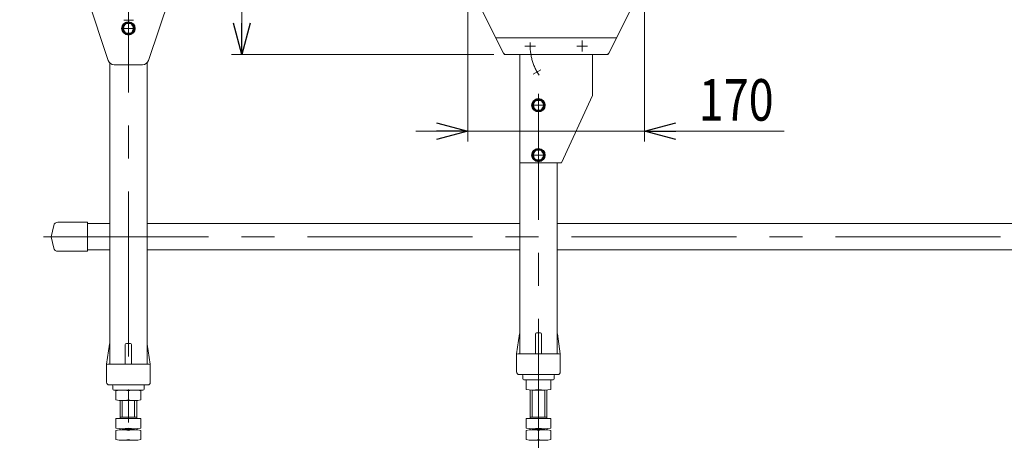
# Model space of a CAD drawing. Units: millimetres. Extents: x -1970 to 1970, y -1352 to 1351.
# Drawn here: x -652 to 295, y -441 to -36 of the extents above; entities that cross this region are included whole.
import ezdxf
from ezdxf.enums import TextEntityAlignment as Align

# ---------------------------------------------------------------- set-up
doc = ezdxf.new("R2010")
doc.units = ezdxf.units.MM
doc.header["$LTSCALE"] = 2.5
doc.linetypes.add('CENTERX2', pattern=[101.6, 63.5, -12.7, 12.7, -12.7])
doc.linetypes.add('PHANTOM', pattern=[63.5, 31.75, -6.35, 6.35, -6.35, 6.35, -6.35])
doc.layers.add('Layer0008', color=7, linetype='Continuous')
doc.styles.add('dcStyle0', font='ＭＳ Ｐゴシック', dxfattribs={"width": 0.8})
doc.dimstyles.new('dc_Rotated', dxfattribs={"dimtxt": 40, "dimasz": 30.000019, "dimexe": 10, "dimexo": 10, "dimgap": 8, "dimtad": 3, "dimdsep": 46, "dimtxsty": 'dcStyle0', "dimblk1": 'OPEN30', "dimblk2": 'OPEN30', "dimsah": 1, "dimcen": 0.09, "dimclrd": 2, "dimclre": 2, "dimclrt": 2, "dimadec": 0, "dimazin": 2, "dimtfac": 1, "dimtdec": 4, "dimtmove": 0, "dimatfit": 3, "dimfxl": 1, "dimarcsym": 1})

# ---------------------------------------------------------------- blocks, each defined once
blk = doc.blocks.new('_Open30')
at = {"color": 0, "linetype": 'ByBlock', "lineweight": -2}
for p, q in [((-1, 0.267949), (0, 0)), ((0, 0), (-1, -0.267949)), ((0, 0), (-1, 0))]:
    blk.add_line(p, q, dxfattribs=at)
blk = doc.blocks.new('*D4')
at = {"color": 2, "linetype": 'Continuous', "lineweight": 13}
for p, q in [((-220.79, -9.68), (-220.79, -153.55)), ((-50.79, -9.68), (-50.79, -153.55)), ((-270.79, -143.55), (-220.79, -143.55)), ((-50.79, -143.55), (-220.79, -143.55)), ((83.4, -143.55), (-50.79, -143.55))]:
    blk.add_line(p, q, dxfattribs=at)
at = {"color": 2, "xscale": 30.00002807615286, "yscale": 29.99989368223643}
for p, rotation in [((-220.79, -143.55), 360), ((-50.79, -143.55), 180)]:
    blk.add_blockref('_Open30', p, dxfattribs=dict(at, rotation=rotation))
at = {"color": 2, "style": 'dcStyle0', "width": 0.825}
blk.add_text('170', height=40, dxfattribs=at).set_placement((1.4, -133.55), (73.4, -133.55), align=Align.FIT)
blk = doc.blocks.new('*D11')
at = {"color": 2, "linetype": 'Continuous', "lineweight": 13}
for p, q in [((-635.74, 80.32), (-762.18, 80.32)), ((-752.18, -458.01), (-752.18, 80.32)), ((-649.24, -458.01), (-762.18, -458.01))]:
    blk.add_line(p, q, dxfattribs=at)
at = {"color": 2, "xscale": 30.00002807615286, "yscale": 29.99989368223643}
for p, rotation in [((-752.18, 80.32), 90), ((-752.18, -458.01), 270)]:
    blk.add_blockref('_Open30', p, dxfattribs=dict(at, rotation=rotation))
at = {"color": 2, "style": 'dcStyle0', "width": 0.788141}
blk.add_text('H2±25', height=40, rotation=90, dxfattribs=at).set_placement((-762.18, -248.54), (-762.18, -104.54), align=Align.FIT)
blk = doc.blocks.new('*D20')
at = {"color": 2, "linetype": 'Continuous', "lineweight": 13}
for p, q in [((-230.79, 90.32), (-448.07, 90.32)), ((-438.07, -69.68), (-438.07, 90.32)), ((-195.79, -69.68), (-448.07, -69.68))]:
    blk.add_line(p, q, dxfattribs=at)
at = {"color": 2, "xscale": 30.00002807615286, "yscale": 29.99989368223643}
for p, rotation in [((-438.07, 90.32), 90), ((-438.07, -69.68), 270)]:
    blk.add_blockref('_Open30', p, dxfattribs=dict(at, rotation=rotation))
at = {"color": 2, "style": 'dcStyle0', "width": 0.825}
blk.add_text('160', height=40, rotation=90, dxfattribs=at).set_placement((-445.07, -31.23), (-445.07, 40.77), align=Align.FIT)
blk = doc.blocks.new('DC_GROUP_W_MMX200_UF_010_6_30')
at = {"layer": 'Layer0008', "color": 7, "linetype": 'Continuous', "lineweight": 25}
for p, q in [((-154.41, -161.68), (-154.67, -160.87)), ((-157.12, -164.18), (-158.56, -166.68)), ((-155.68, -171.68), (-158.56, -166.68)), ((-155.68, -161.68), (-157.12, -164.18)), ((-155.68, -161.68), (-149.9, -161.68)), ((-155.33, -161.68), (-155.55, -161.24)), ((-149.9, -161.68), (-147.02, -166.68)), ((-147.02, -166.68), (-149.9, -171.68)), ((-149.9, -171.68), (-155.68, -171.68))]:
    blk.add_line(p, q, dxfattribs=at)
blk.add_circle((-152.79, -166.68), 6.25, dxfattribs=at)
for radius, start, end in [(6.1, 116.94828, 107.94828), (5, 150, 210), (5, 90, 150), (5, 210, 270), (5, 30, 90), (5, 270, 330), (5, 330, 30)]:
    blk.add_arc((-152.79, -166.68), radius, start, end, dxfattribs=at)
blk = doc.blocks.new('DC_GROUP_W_MMX200_UF_010_6_31')
at = {"layer": 'Layer0008', "color": 7, "linetype": 'Continuous', "lineweight": 25}
for p, q in [((-155.33, -113.68), (-155.55, -113.24)), ((-154.41, -113.68), (-154.67, -112.87)), ((-157.12, -116.18), (-158.56, -118.68)), ((-155.68, -123.68), (-158.56, -118.68)), ((-155.68, -113.68), (-157.12, -116.18)), ((-155.68, -113.68), (-149.9, -113.68)), ((-149.9, -113.68), (-147.02, -118.68)), ((-147.02, -118.68), (-149.9, -123.68)), ((-149.9, -123.68), (-155.68, -123.68))]:
    blk.add_line(p, q, dxfattribs=at)
blk.add_circle((-152.79, -118.68), 6.25, dxfattribs=at)
for radius, start, end in [(6.1, 116.94828, 107.94828), (5, 150, 210), (5, 90, 150), (5, 210, 270), (5, 30, 90), (5, 270, 330), (5, 330, 30)]:
    blk.add_arc((-152.79, -118.68), radius, start, end, dxfattribs=at)
blk = doc.blocks.new('DC_GROUP_W_MMX200_UF_010_6_33')
at = {"layer": 'Layer0008', "color": 7, "linetype": 'Continuous', "lineweight": 25}
for p, q in [((-551.57, -42.18), (-553.01, -44.68)), ((-550.13, -49.68), (-553.01, -44.68)), ((-550.13, -39.68), (-551.57, -42.18)), ((-550.13, -39.68), (-544.35, -39.68)), ((-549.78, -39.68), (-550, -39.24)), ((-548.86, -39.68), (-549.12, -38.87)), ((-544.35, -39.68), (-541.47, -44.68)), ((-541.47, -44.68), (-544.35, -49.68)), ((-544.35, -49.68), (-550.13, -49.68))]:
    blk.add_line(p, q, dxfattribs=at)
blk.add_circle((-547.24, -44.68), 6.25, dxfattribs=at)
for radius, start, end in [(6.1, 116.94828, 107.94828), (5, 150, 210), (5, 90, 150), (5, 210, 270), (5, 30, 90), (5, 270, 330), (5, 330, 30)]:
    blk.add_arc((-547.24, -44.68), radius, start, end, dxfattribs=at)

msp = doc.modelspace()

# ---------------------------------------------------------------- linework, layer by layer
at = {"color": 3, "linetype": 'CENTERX2', "lineweight": 13}
for p, q in [((-547.239, 52.213), (-547.239, -475.016)), ((-551.794, -36.677), (-542.224, -36.677)), ((-552.489, -44.677), (-541.989, -44.677)), ((-110.789, -56.427), (-110.789, -66.927)), ((-166.039, -61.677), (-155.539, -61.677)), ((-116.039, -61.677), (-105.539, -61.677)), ((-157.988, -88.927), (-150.634, -84.681)), ((-152.789, -483.006), (-152.789, -107.677)), ((-158.039, -118.677), (-147.539, -118.677)), ((-158.039, -166.677), (-147.539, -166.677)), ((-629.028, -245.306), (1347.422, -245.306))]:
    msp.add_line(p, q, dxfattribs=at)
at = {"color": 7, "linetype": 'Continuous', "lineweight": 13}
for p, q in [((-186.342, -68.571), (-220.789, 0.323)), ((-50.789, 0.323), (-85.237, -68.571)), ((-587.239, -13.677), (-566.607, -75.574)), ((-507.239, -13.677), (-527.872, -75.574)), ((-77.789, -53.677), (-193.789, -53.677)), ((-87.026, -69.677), (-184.553, -69.677)), ((-170.789, -358.006), (-170.789, -69.677)), ((-100.789, -69.677), (-100.789, -109.177)), ((-565.239, -77.836), (-565.239, -368.006)), ((-560.915, -79.677), (-533.564, -79.677)), ((-529.239, -77.836), (-529.239, -368.006)), ((-100.789, -109.177), (-130.789, -174.177)), ((-130.789, -174.177), (-170.789, -174.177)), ((-134.789, -358.006), (-134.789, -174.177)), ((-621.559, -245.306), (-619.144, -234.438)), ((-615.239, -231.306), (-586.559, -231.306)), ((-586.559, -231.306), (-586.559, -259.306)), ((-586.559, -232.606), (-565.239, -232.606)), ((-529.239, -232.606), (-170.789, -232.606)), ((-134.789, -232.606), (1250.761, -232.606)), ((-619.144, -256.173), (-621.559, -245.306)), ((-586.559, -259.306), (-615.239, -259.306)), ((-565.239, -258.006), (-586.559, -258.006)), ((-170.789, -258.006), (-529.239, -258.006)), ((1250.761, -258.006), (-134.789, -258.006)), ((-173.789, -358.006), (-170.917, -338.857)), ((-155.789, -339.006), (-155.789, -358.006)), ((-154.789, -338.006), (-150.789, -338.006)), ((-149.789, -339.006), (-149.789, -358.006)), ((-134.662, -338.857), (-131.789, -358.006)), ((-568.239, -368.006), (-565.367, -348.857)), ((-550.239, -368.006), (-550.239, -349.006)), ((-549.239, -348.006), (-545.239, -348.006)), ((-544.239, -368.006), (-544.239, -349.006)), ((-529.112, -348.857), (-526.239, -368.006)), ((-173.789, -375.506), (-173.789, -358.006)), ((-172.789, -358.006), (-132.789, -358.006)), ((-131.789, -358.006), (-131.789, -375.506)), ((-568.239, -385.506), (-568.239, -368.006)), ((-567.239, -368.006), (-527.239, -368.006)), ((-526.239, -368.006), (-526.239, -385.506)), ((-171.289, -378.006), (-134.289, -378.006)), ((-565.739, -388.006), (-528.739, -388.006)), ((-167.789, -379.006), (-167.789, -382.006)), ((-166.789, -383.006), (-138.789, -383.006)), ((-164.789, -392.47), (-164.789, -383.542)), ((-140.789, -392.47), (-140.789, -383.542)), ((-137.789, -382.006), (-137.789, -379.006)), ((-562.239, -389.006), (-562.239, -392.006)), ((-561.239, -393.006), (-533.239, -393.006)), ((-559.239, -393.542), (-559.239, -402.47)), ((-535.239, -393.542), (-535.239, -402.47)), ((-532.239, -392.006), (-532.239, -389.006)), ((-160.789, -420.206), (-160.789, -393.006)), ((-146.789, -393.006), (-158.789, -393.006)), ((-144.789, -393.006), (-144.789, -420.206)), ((-555.239, -420.206), (-555.239, -403.006)), ((-541.239, -403.006), (-553.239, -403.006)), ((-553.239, -419.206), (-553.239, -403.006)), ((-541.239, -403.006), (-541.239, -419.206)), ((-539.239, -403.006), (-539.239, -420.206)), ((-535.239, -420.206), (-559.239, -420.206)), ((-559.239, -429.67), (-559.239, -420.206)), ((-555.239, -419.206), (-539.239, -419.206)), ((-535.239, -429.67), (-535.239, -420.206)), ((-164.789, -429.67), (-164.789, -420.206)), ((-140.789, -420.206), (-164.789, -420.206)), ((-160.789, -419.206), (-144.789, -419.206)), ((-140.789, -429.67), (-140.789, -420.206)), ((-559.239, -440.67), (-559.239, -431.742)), ((-555.239, -431.206), (-555.239, -430.206)), ((-541.239, -430.206), (-553.239, -430.206)), ((-553.239, -431.206), (-541.239, -431.206)), ((-539.239, -431.206), (-539.239, -430.206)), ((-535.239, -440.67), (-535.239, -431.742)), ((-164.789, -440.67), (-164.789, -431.742)), ((-160.789, -431.206), (-160.789, -430.206)), ((-146.789, -430.206), (-158.789, -430.206)), ((-158.789, -431.206), (-146.789, -431.206)), ((-144.789, -431.206), (-144.789, -430.206)), ((-140.789, -440.67), (-140.789, -431.742)), ((-541.239, -441.206), (-553.239, -441.206)), ((-146.789, -441.206), (-158.789, -441.206))]:
    msp.add_line(p, q, dxfattribs=at)
at = {"color": 91, "linetype": 'PHANTOM', "lineweight": 13}
for p, q in [((-185.789, -69.677), (-186.342, -68.571)), ((-184.553, -69.677), (-185.789, -69.677)), ((-85.789, -69.677), (-87.026, -69.677)), ((-85.237, -68.571), (-85.789, -69.677))]:
    msp.add_line(p, q, dxfattribs=at)
at = {"color": 3, "linetype": 'Continuous', "lineweight": 13}
for p, q in [((-158.789, -419.206), (-158.789, -393.006)), ((-146.789, -393.006), (-146.789, -419.206))]:
    msp.add_line(p, q, dxfattribs=at)
at = {"color": 3, "linetype": 'CENTERX2', "lineweight": 13}
msp.add_arc((-110.789, -61.677), 50, 175.988476, 214.011524, dxfattribs=at)
at = {"color": 7, "linetype": 'Continuous', "lineweight": 13}
for centre, radius, start, end in [((-560.915, -73.677), 6, 198.434949, 270), ((-533.564, -73.677), 6, 270, 341.565051), ((-184.553, -67.677), 2, 206.565051, 270), ((-87.026, -67.677), 2, 270, 333.434949), ((-615.239, -235.306), 4, 90, 167.471192), ((-615.239, -255.306), 4, 192.528808, 270), ((-169.928, -339.006), 1, 149.450169, 171.469234), ((-154.789, -339.006), 1, 90, 180), ((-150.789, -339.006), 1, 0, 90), ((-135.651, -339.006), 1, 8.530766, 30.549831), ((-564.378, -349.006), 1, 149.450169, 171.469234), ((-549.239, -349.006), 1, 90, 180), ((-545.239, -349.006), 1, 0, 90), ((-530.101, -349.006), 1, 8.530766, 30.549831), ((-172.789, -359.006), 1, 90, 180), ((-132.789, -359.006), 1, 0, 90), ((-567.239, -369.006), 1, 90, 180), ((-527.239, -369.006), 1, 0, 90), ((-171.289, -375.506), 2.5, 180, 270), ((-168.789, -379.006), 1, 0, 90), ((-136.789, -379.006), 1, 90, 180), ((-134.289, -375.506), 2.5, 270, 360), ((-565.739, -385.506), 2.5, 180, 270), ((-563.239, -389.006), 1, 0, 90), ((-531.239, -389.006), 1, 90, 180), ((-528.739, -385.506), 2.5, 270, 0), ((-166.789, -382.006), 1, 180, 270), ((-158.789, -416.862), 33.856, 79.792181, 100.207819), ((-146.789, -416.862), 33.856, 79.792181, 100.207819), ((-138.789, -382.006), 1, 270, 0), ((-561.239, -392.006), 1, 180, 270), ((-553.239, -426.862), 33.856, 79.792181, 100.207819), ((-541.239, -426.862), 33.856, 79.792181, 100.207819), ((-533.239, -392.006), 1, 270, 0), ((-158.789, -359.149), 33.856, 259.792181, 280.207819), ((-146.789, -359.149), 33.856, 259.792181, 280.207819), ((-553.239, -369.149), 33.856, 259.792181, 280.207819), ((-541.239, -369.149), 33.856, 259.792181, 280.207819), ((-553.239, -396.349), 33.856, 259.792181, 280.207819), ((-553.239, -465.062), 33.856, 79.792181, 100.207819), ((-541.239, -396.349), 33.856, 259.792181, 280.207819), ((-541.239, -465.062), 33.856, 79.792181, 100.207819), ((-158.789, -396.349), 33.856, 259.792181, 280.207819), ((-158.789, -465.062), 33.856, 79.792181, 100.207819), ((-146.789, -396.349), 33.856, 259.792181, 280.207819), ((-146.789, -465.062), 33.856, 79.792181, 100.207819), ((-553.239, -407.349), 33.856, 259.792181, 280.207819), ((-541.239, -407.349), 33.856, 259.792181, 280.207819), ((-158.789, -407.349), 33.856, 259.792181, 280.207819), ((-146.789, -407.349), 33.856, 259.792181, 280.207819)]:
    msp.add_arc(centre, radius, start, end, dxfattribs=at)

# ---------------------------------------------------------------- block references
at = {"layer": 'Layer0008', "linetype": 'Continuous'}
for name in ['DC_GROUP_W_MMX200_UF_010_6_33', 'DC_GROUP_W_MMX200_UF_010_6_31', 'DC_GROUP_W_MMX200_UF_010_6_30']:
    msp.add_blockref(name, (0, 0), dxfattribs=at)

# ---------------------------------------------------------------- dimensions: what is measured, and where the dimension line sits
at = {"linetype": 'Continuous', "lineweight": 13}
dim = msp.add_linear_dim(base=(-438.071, 90.323), p1=(-185.789, -69.677), p2=(-220.789, 90.323), angle=90, dimstyle='dc_Rotated', override={"dimtxt": 40, "dimasz": 30.000019, "dimexe": 10, "dimexo": 10, "dimgap": 7, "dimtad": 3, "dimtih": 0, "dimtoh": 0, "dimdec": 2, "dimlfac": 1, "dimzin": 8, "dimtxsty": 'dcStyle0', "dimblk1": 'Open30', "dimblk2": 'Open30', "dimsah": 1, "dimclrd": 2, "dimclre": 2, "dimclrt": 2, "dimazin": 2, "dimtofl": 1, "dimtolj": 0, "dimtzin": 8, "dimarcsym": 1}, dxfattribs=at)
dim.commit()
dim.dimension.update_dxf_attribs({"geometry": '*D20', "text_midpoint": (-438.071, 4.771), "dimtype": 160})
dim = msp.add_linear_dim(base=(-752.184, 80.323), p1=(-639.239, -458.006), p2=(-625.739, 80.323), angle=90, text='H2±25', dimstyle='dc_Rotated', override={"dimtxt": 40, "dimasz": 30.000019, "dimexe": 10, "dimexo": 10, "dimgap": 10, "dimtad": 3, "dimtih": 0, "dimtoh": 0, "dimdec": 2, "dimlfac": 1, "dimzin": 8, "dimtxsty": 'dcStyle0', "dimblk1": 'Open30', "dimblk2": 'Open30', "dimsah": 1, "dimclrd": 2, "dimclre": 2, "dimclrt": 2, "dimazin": 2, "dimtofl": 1, "dimtolj": 0, "dimtzin": 8, "dimarcsym": 1}, dxfattribs=at)
dim.commit()
dim.dimension.update_dxf_attribs({"geometry": '*D11', "text_midpoint": (-752.184, -176.54), "dimtype": 160})
dim = msp.add_linear_dim(base=(-220.789, -143.555), p1=(-50.789, 0.323), p2=(-220.789, 0.323), dimstyle='dc_Rotated', override={"dimtxt": 40, "dimasz": 30.000019, "dimexe": 10, "dimexo": 10, "dimgap": 10, "dimtad": 3, "dimtih": 0, "dimtoh": 0, "dimdec": 2, "dimlfac": 1, "dimzin": 8, "dimtxsty": 'dcStyle0', "dimblk1": 'Open30', "dimblk2": 'Open30', "dimsah": 1, "dimclrd": 2, "dimclre": 2, "dimclrt": 2, "dimazin": 2, "dimtofl": 1, "dimtolj": 0, "dimtzin": 8, "dimarcsym": 1}, dxfattribs=at)
dim.commit()
dim.dimension.update_dxf_attribs({"geometry": '*D4', "text_midpoint": (37.4, -143.555), "dimtype": 160})

doc.saveas('drawing.dxf')
